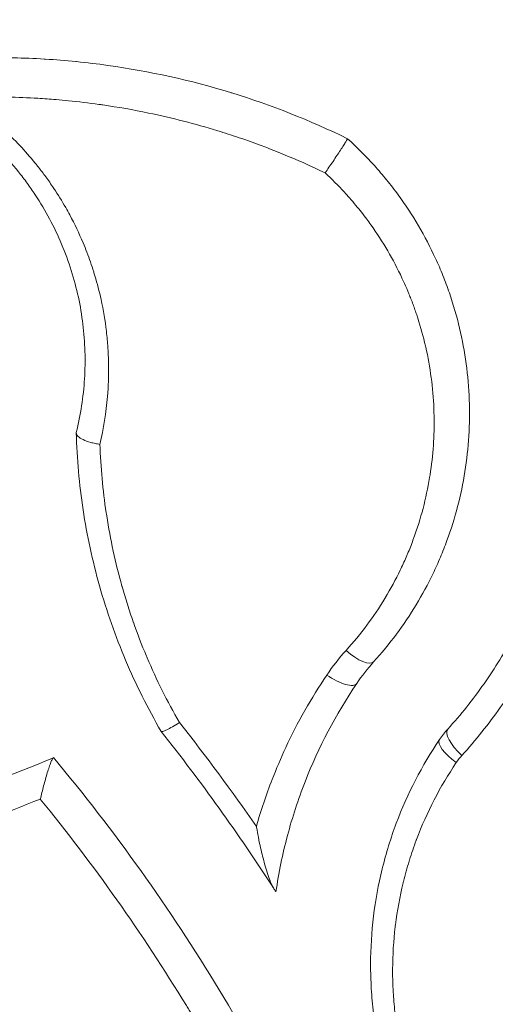
# Model space of a CAD drawing. Units: millimetres. Extents: x 21287 to 25421, y 1212 to 8072.
# Drawn here: x 23579 to 23612, y 4561 to 4630 of the extents above; entities that cross this region are included whole.
import ezdxf

# ---------------------------------------------------------------- set-up
doc = ezdxf.new("R2010")
doc.units = ezdxf.units.MM
doc.header["$MEASUREMENT"] = 0

msp = doc.modelspace()

# ---------------------------------------------------------------- linework, layer by layer
at = {"color": 0, "linetype": 'Continuous', "lineweight": 15}
msp.add_arc((23520.67608, 4487.73919), 192.60845, 45.0275326, 179.8511727, dxfattribs=at)
at = {"color": 0, "linetype": 'Continuous', "lineweight": 15, "extrusion": (0, 0, -1)}
for centre, major_axis, ratio, start_param, end_param in [((24097.19938, 4195.46035), (496.35672, -389.64647), 0.15610647, 3.13045724, 3.15271188), ((23601.99208, 4586.48151), (1.48145, -1.34362), 0.34762319, 0, 1.55419337), ((23600.63113, 4584.74765), (1.65706, -1.11989), 0.34061415, 0, 1.6032435), ((23515.50758, 4520.45495), (69.75867, -93.33089), 0.82229278, -1.60413786, -1.52649056), ((23588.69785, 4580.16152), (-0.09233, 0.11643), 0.00001641, -0.15157383, -0.00000006), ((23613.75119, 4575.77026), (-4.7389, 5.02554), 0.96842371, -0.2137129, -0.07551756), ((23610.14006, 4579.09162), (-1.48145, 1.34362), 0.34760612, -1.55747454, 0), ((23609.74495, 4578.58824), (-1.65706, 1.11989), 0.34109885, -1.50839075, 0)]:
    msp.add_ellipse(centre, major_axis=major_axis, ratio=ratio, start_param=start_param, end_param=end_param, dxfattribs=at)
at = {"color": 0, "linetype": 'Continuous', "lineweight": 15}
for centre, major_axis, ratio, start_param, end_param in [((24061.01956, 4224.7287), (-458.16506, 359.67594), 0.1520511, -0.01082824, 0.01084829), ((23481.05546, 4494.77993), (-79.5535, 113.89675), 0.9889055, -1.60652968, -1.50953256), ((23613.37229, 4575.156), (-3.47618, 3.68612), 0.93729508, 0.07301815, 0.20695539)]:
    msp.add_ellipse(centre, major_axis=major_axis, ratio=ratio, start_param=start_param, end_param=end_param, dxfattribs=at)
for points, knots in [([(23567.47942, 4626.55959), (23570.30994, 4627.05689), (23573.15448, 4627.33258), (23576.01288, 4627.39027), (23576.05539, 4627.39112), (23576.09791, 4627.39193), (23576.14043, 4627.39269), (23577.5655, 4627.4182), (23578.99404, 4627.38926), (23580.42612, 4627.30481), (23580.45185, 4627.3033), (23580.47757, 4627.30176), (23580.5033, 4627.30021), (23581.21595, 4627.25719), (23581.92953, 4627.20041), (23582.6439, 4627.12963), (23582.66026, 4627.12801), (23582.67662, 4627.12638), (23582.69299, 4627.12475), (23583.41746, 4627.05232), (23584.14432, 4626.96527), (23584.86668, 4626.86432), (23584.87302, 4626.86343), (23584.87935, 4626.86255), (23584.88569, 4626.86166), (23587.80022, 4626.45335), (23590.65381, 4625.82009), (23593.44781, 4624.96671), (23593.48201, 4624.95627), (23593.5162, 4624.94579), (23593.55038, 4624.93528), (23596.30871, 4624.08703), (23599.00901, 4623.02413), (23601.64798, 4621.73476)], [0, 0, 0, 0, 0.008695145, 0.008695145, 0.008695145, 0.0088244757, 0.0088244757, 0.0088244757, 0.0131588497, 0.0131588497, 0.0131588497, 0.0132367135, 0.0132367135, 0.0132367135, 0.0153934319, 0.0153934319, 0.0153934319, 0.0154428324, 0.0154428324, 0.0154428324, 0.0176297714, 0.0176297714, 0.0176297714, 0.0176489514, 0.0176489514, 0.0176489514, 0.026473427, 0.026473427, 0.026473427, 0.0265814385, 0.0265814385, 0.0265814385, 0.0352978979, 0.0352978979, 0.0352978979, 0.0352978979]), ([(23582.66397, 4601.1801), (23582.97103, 4602.41677), (23583.16388, 4603.67136), (23583.28154, 4605.58022), (23583.29175, 4606.22264), (23583.25365, 4607.49809), (23583.20561, 4608.13315), (23582.97493, 4610.03038), (23582.70652, 4611.28469), (23582.11989, 4613.14943), (23581.89499, 4613.76275), (23581.39098, 4614.96159), (23581.11133, 4615.54893), (23580.49618, 4616.69926), (23580.1607, 4617.26225), (23579.61407, 4618.08782), (23579.42461, 4618.35986), (23579.03079, 4618.89742), (23578.8259, 4619.16355), (23577.77412, 4620.46387), (23576.84046, 4621.41642), (23575.30035, 4622.71255), (23574.76355, 4623.12234), (23573.92154, 4623.70203), (23573.63499, 4623.88915), (23573.0566, 4624.24708), (23572.76391, 4624.41849), (23571.28326, 4625.23824), (23570.04413, 4625.77581), (23568.74962, 4626.19351)], [0, 0, 0, 0, 0.0040921169, 0.0040921169, 0.0061381753, 0.0061381753, 0.0081842337, 0.0081842337, 0.0122763506, 0.0122763506, 0.014322409, 0.014322409, 0.0163684674, 0.0163684674, 0.0184145258, 0.0184145258, 0.019437555, 0.019437555, 0.0204605843, 0.0204605843, 0.0245527011, 0.0245527011, 0.0265987595, 0.0265987595, 0.0276217887, 0.0276217887, 0.028644818, 0.028644818, 0.0327369348, 0.0327369348, 0.0327369348, 0.0327369348]), ([(23600.07916, 4619.34232), (23598.09051, 4620.301), (23596.06469, 4621.12655), (23594.00589, 4621.82365), (23593.52882, 4621.98519), (23593.04991, 4622.13983), (23592.56923, 4622.28765), (23590.97555, 4622.77774), (23589.36195, 4623.19292), (23587.7284, 4623.53241), (23586.66528, 4623.75336), (23585.59369, 4623.94222), (23584.51355, 4624.09879), (23584.42314, 4624.1119), (23584.33268, 4624.12477), (23584.24215, 4624.13743), (23583.53412, 4624.23638), (23582.82161, 4624.3214), (23582.11064, 4624.39183), (23581.82644, 4624.41999), (23581.54224, 4624.44585), (23581.25796, 4624.46943), (23580.8333, 4624.50465), (23580.40863, 4624.53478), (23579.98395, 4624.55983), (23578.57344, 4624.64302), (23577.16277, 4624.67031), (23575.75194, 4624.6418), (23575.41421, 4624.63497), (23575.07647, 4624.62497), (23574.73872, 4624.61176)], [0, 0, 0, 0, 0.0066292092, 0.0066292092, 0.0066292092, 0.0081653578, 0.0081653578, 0.0081653578, 0.0132584185, 0.0132584185, 0.0132584185, 0.0165730231, 0.0165730231, 0.0165730231, 0.0168504543, 0.0168504543, 0.0168504543, 0.0190202586, 0.0190202586, 0.0190202586, 0.0198876277, 0.0198876277, 0.0198876277, 0.0211833119, 0.0211833119, 0.0211833119, 0.0254866736, 0.0254866736, 0.0254866736, 0.026516837, 0.026516837, 0.026516837, 0.026516837]), ([(23574.73872, 4624.61171), (23574.79666, 4624.57316), (23574.85443, 4624.53434), (23574.91203, 4624.49526), (23575.53285, 4624.07397), (23576.12528, 4623.62748), (23576.69203, 4623.15609), (23576.98314, 4622.91396), (23577.26752, 4622.66529), (23577.54531, 4622.40994), (23578.3494, 4621.67081), (23579.09762, 4620.87698), (23579.78907, 4620.0292), (23579.8447, 4619.96099), (23579.89999, 4619.89239), (23579.9549, 4619.82344), (23580.12958, 4619.60411), (23580.30056, 4619.38114), (23580.46654, 4619.15623), (23580.6509, 4618.90641), (23580.82939, 4618.6539), (23581.00205, 4618.39888), (23581.03363, 4618.35223), (23581.06502, 4618.3055), (23581.09622, 4618.25868), (23581.38913, 4617.81909), (23581.66513, 4617.37189), (23581.92467, 4616.91728), (23582.02271, 4616.74555), (23582.1184, 4616.57275), (23582.21177, 4616.39888), (23582.55231, 4615.76475), (23582.86185, 4615.11655), (23583.14041, 4614.45493), (23583.23289, 4614.23526), (23583.32203, 4614.01387), (23583.40773, 4613.79103), (23583.58015, 4613.34268), (23583.7391, 4612.88713), (23583.88317, 4612.42777), (23583.91231, 4612.33488), (23583.94081, 4612.24194), (23583.96868, 4612.14897), (23584.13436, 4611.59625), (23584.2779, 4611.04131), (23584.40008, 4610.48424), (23584.56161, 4609.74774), (23584.6857, 4609.0075), (23584.77344, 4608.2636), (23584.81843, 4607.88216), (23584.85379, 4607.49975), (23584.87947, 4607.11638), (23584.90096, 4606.79551), (23584.91568, 4606.4741), (23584.92362, 4606.15194), (23584.92967, 4605.90629), (23584.93173, 4605.65994), (23584.92981, 4605.41344), (23584.92621, 4604.95112), (23584.90865, 4604.48857), (23584.87719, 4604.02921), (23584.86988, 4603.92244), (23584.86182, 4603.81577), (23584.85302, 4603.7092), (23584.75972, 4602.57904), (23584.58317, 4601.46119), (23584.32301, 4600.35568)], [0, 0, 0, 0, 0.0002096725, 0.0002096725, 0.0002096725, 0.0024697479, 0.0024697479, 0.0024697479, 0.0036306697, 0.0036306697, 0.0036306697, 0.0069909885, 0.0069909885, 0.0069909885, 0.0072613393, 0.0072613393, 0.0072613393, 0.0081213688, 0.0081213688, 0.0081213688, 0.0090766742, 0.0090766742, 0.0090766742, 0.0092514004, 0.0092514004, 0.0092514004, 0.010892009, 0.010892009, 0.010892009, 0.0115117511, 0.0115117511, 0.0115117511, 0.0137721842, 0.0137721842, 0.0137721842, 0.0145226787, 0.0145226787, 0.0145226787, 0.0160326689, 0.0160326689, 0.0160326689, 0.0163380135, 0.0163380135, 0.0163380135, 0.0181533484, 0.0181533484, 0.0181533484, 0.0205533851, 0.0205533851, 0.0205533851, 0.021784018, 0.021784018, 0.021784018, 0.0228139915, 0.0228139915, 0.0228139915, 0.0235993529, 0.0235993529, 0.0235993529, 0.0250723213, 0.0250723213, 0.0250723213, 0.0254146877, 0.0254146877, 0.0254146877, 0.0290453574, 0.0290453574, 0.0290453574, 0.0290453574]), ([(23601.6481, 4621.73465), (23601.65111, 4621.73193), (23601.6422, 4621.71175), (23601.6217, 4621.67457), (23601.6012, 4621.63739), (23601.56868, 4621.58257), (23601.52606, 4621.51333), (23601.48345, 4621.44409), (23601.42953, 4621.35846), (23601.36725, 4621.26117), (23601.30497, 4621.16387), (23601.23461, 4621.05527), (23601.15606, 4620.9353), (23601.07752, 4620.81532), (23600.99402, 4620.6889), (23600.90574, 4620.55631), (23600.81746, 4620.42371), (23600.72429, 4620.28481), (23600.63126, 4620.14715), (23600.44521, 4619.87184), (23600.25197, 4619.59008), (23600.07916, 4619.34232)], [0, 0, 0, 0, 0.00049919809, 0.00049919809, 0.00049919809, 0.00099839619, 0.00099839619, 0.00099839619, 0.00149759428, 0.00149759428, 0.00149759428, 0.00199679238, 0.00199679238, 0.00199679238, 0.00249599047, 0.00249599047, 0.00249599047, 0.00299518857, 0.00299518857, 0.00299518857, 0.00399358305, 0.00399358305, 0.00399358305, 0.00399358305]), ([(23601.64797, 4621.73476), (23601.64797, 4621.73476), (23601.64798, 4621.73475), (23601.64802, 4621.73472), (23601.64805, 4621.73469), (23601.64809, 4621.73465)], [-0.00133278953, -0.00133278953, -0.00133278953, -0.00133278953, -0.00066707543, -0.00066707543, -0.00000094517, -0.00000094517, -0.00000094517, -0.00000094517]), ([(23601.64816, 4621.73459), (23602.30747, 4621.13922), (23602.93273, 4620.51315), (23603.52448, 4619.85684), (23603.82036, 4619.52867), (23604.10842, 4619.19219), (23604.38592, 4618.85079), (23604.66343, 4618.5094), (23604.93073, 4618.16279), (23605.1881, 4617.81112), (23606.21759, 4616.40445), (23607.08979, 4614.91755), (23607.81033, 4613.35318), (23607.99046, 4612.96208), (23608.16102, 4612.5661), (23608.32192, 4612.16518), (23608.48282, 4611.76426), (23608.63445, 4611.35717), (23608.77489, 4610.94915), (23609.05577, 4610.13312), (23609.29281, 4609.31222), (23609.4882, 4608.48667), (23609.87899, 4606.83556), (23610.10434, 4605.16599), (23610.16651, 4603.47809), (23610.19759, 4602.63414), (23610.18703, 4601.78178), (23610.13556, 4600.94206), (23610.08409, 4600.10234), (23609.99219, 4599.27192), (23609.86122, 4598.45048), (23609.59929, 4596.80759), (23609.18212, 4595.20036), (23608.60709, 4593.62934), (23608.46333, 4593.23659), (23608.30924, 4592.8453), (23608.14662, 4592.46006), (23607.984, 4592.07482), (23607.81263, 4591.69492), (23607.63269, 4591.32026), (23607.2728, 4590.57093), (23606.87863, 4589.84252), (23606.4507, 4589.13472), (23605.59483, 4587.71911), (23604.6049, 4586.38532), (23603.47353, 4585.13789)], [0.0000002451, 0.0000002451, 0.0000002451, 0.0000002451, 0.0026677254, 0.0026677254, 0.0026677254, 0.004001508, 0.004001508, 0.004001508, 0.0053352906, 0.0053352906, 0.0053352906, 0.0106704211, 0.0106704211, 0.0106704211, 0.0120042038, 0.0120042038, 0.0120042038, 0.0133379864, 0.0133379864, 0.0133379864, 0.0160055516, 0.0160055516, 0.0160055516, 0.0213406821, 0.0213406821, 0.0213406821, 0.0240082474, 0.0240082474, 0.0240082474, 0.0266758126, 0.0266758126, 0.0266758126, 0.0320109431, 0.0320109431, 0.0320109431, 0.0333447258, 0.0333447258, 0.0333447258, 0.0346785084, 0.0346785084, 0.0346785084, 0.0373460736, 0.0373460736, 0.0373460736, 0.0426812041, 0.0426812041, 0.0426812041, 0.0426812041]), ([(23601.54967, 4585.94428), (23602.57776, 4587.07784), (23603.47847, 4588.28896), (23604.25843, 4589.57354), (23604.26975, 4589.59218), (23604.28104, 4589.61083), (23604.2923, 4589.6295), (23604.66926, 4590.25419), (23605.01756, 4590.89633), (23605.3368, 4591.55615), (23605.35111, 4591.58573), (23605.36536, 4591.61534), (23605.37955, 4591.64498), (23605.52841, 4591.95592), (23605.67082, 4592.27078), (23605.80669, 4592.58962), (23605.8218, 4592.62508), (23605.83683, 4592.6606), (23605.85178, 4592.69616), (23605.98407, 4593.01084), (23606.11017, 4593.32989), (23606.22881, 4593.65013), (23606.24413, 4593.6915), (23606.25934, 4593.7329), (23606.27442, 4593.77432), (23606.77902, 4595.16012), (23607.15045, 4596.57814), (23607.38985, 4598.02662), (23607.40059, 4598.09155), (23607.41105, 4598.15653), (23607.42125, 4598.22158), (23607.52824, 4598.90385), (23607.60585, 4599.59301), (23607.6532, 4600.28928), (23607.65847, 4600.36672), (23607.66336, 4600.44426), (23607.66788, 4600.52189), (23607.70785, 4601.20878), (23607.718, 4601.90501), (23607.69783, 4602.59576), (23607.69522, 4602.68501), (23607.69211, 4602.7742), (23607.6885, 4602.86329), (23607.62982, 4604.30909), (23607.44045, 4605.7433), (23607.11784, 4607.16286), (23607.093, 4607.27218), (23607.06736, 4607.38141), (23607.04093, 4607.49056), (23606.88518, 4608.13381), (23606.70169, 4608.77422), (23606.48921, 4609.41167), (23606.44956, 4609.53061), (23606.40888, 4609.64951), (23606.36718, 4609.76831), (23606.27817, 4610.02186), (23606.18455, 4610.27469), (23606.08693, 4610.5252), (23606.0391, 4610.64794), (23605.99027, 4610.77026), (23605.94048, 4610.89199), (23605.84105, 4611.13511), (23605.73767, 4611.37637), (23605.63042, 4611.61566), (23605.57438, 4611.7407), (23605.51728, 4611.8652), (23605.45912, 4611.98917), (23604.8491, 4613.28944), (23604.12371, 4614.53215), (23603.27797, 4615.71481), (23603.18389, 4615.84637), (23603.08832, 4615.97718), (23602.99126, 4616.10723), (23602.74889, 4616.43199), (23602.49708, 4616.75204), (23602.23536, 4617.06746), (23602.08588, 4617.24761), (23601.93338, 4617.42595), (23601.77834, 4617.60194), (23601.66242, 4617.73353), (23601.54494, 4617.86394), (23601.42613, 4617.99293), (23600.99642, 4618.45944), (23600.54745, 4618.90945), (23600.07916, 4619.34232)], [0, 0, 0, 0, 0.0048267003, 0.0048267003, 0.0048267003, 0.0048967227, 0.0048967227, 0.0048967227, 0.0072400504, 0.0072400504, 0.0072400504, 0.007345084, 0.007345084, 0.007345084, 0.0084467255, 0.0084467255, 0.0084467255, 0.0085692595, 0.0085692595, 0.0085692595, 0.0096534006, 0.0096534006, 0.0096534006, 0.0097934652, 0.0097934652, 0.0097934652, 0.0144801009, 0.0144801009, 0.0144801009, 0.0146901679, 0.0146901679, 0.0146901679, 0.016893451, 0.016893451, 0.016893451, 0.0171385077, 0.0171385077, 0.0171385077, 0.0193068012, 0.0193068012, 0.0193068012, 0.0195869634, 0.0195869634, 0.0195869634, 0.0241335014, 0.0241335014, 0.0241335014, 0.0244836132, 0.0244836132, 0.0244836132, 0.0265468516, 0.0265468516, 0.0265468516, 0.0269318528, 0.0269318528, 0.0269318528, 0.0277535267, 0.0277535267, 0.0277535267, 0.0281561211, 0.0281561211, 0.0281561211, 0.0289602017, 0.0289602017, 0.0289602017, 0.0293803352, 0.0293803352, 0.0293803352, 0.033786902, 0.033786902, 0.033786902, 0.0342770984, 0.0342770984, 0.0342770984, 0.0355011537, 0.0355011537, 0.0355011537, 0.0362002522, 0.0362002522, 0.0362002522, 0.0367229775, 0.0367229775, 0.0367229775, 0.0386136023, 0.0386136023, 0.0386136023, 0.0386136023]), ([(23608.65861, 4580.43524), (23609.57982, 4581.45095), (23610.42659, 4582.51173), (23611.20242, 4583.61538), (23611.96644, 4584.70222), (23612.66166, 4585.83066), (23613.28826, 4587.00058), (23613.29805, 4587.01886), (23613.30782, 4587.03715), (23613.31758, 4587.05545), (23613.62246, 4587.62728), (23613.91095, 4588.20904), (23614.18278, 4588.80086), (23614.19371, 4588.82465), (23614.20461, 4588.84845), (23614.21548, 4588.87227), (23614.48374, 4589.46002), (23614.73606, 4590.05884), (23614.9706, 4590.66532), (23614.98206, 4590.69495), (23614.99348, 4590.7246), (23615.00485, 4590.75427), (23615.47791, 4591.98812), (23615.87275, 4593.23943), (23616.19192, 4594.50922), (23616.20214, 4594.54987), (23616.21228, 4594.59054), (23616.22234, 4594.63122), (23616.53416, 4595.89203), (23616.77138, 4597.17051), (23616.93262, 4598.46704), (23616.93904, 4598.51868), (23616.94534, 4598.57034), (23616.95152, 4598.62204), (23617.02544, 4599.24027), (23617.08205, 4599.86262), (23617.12093, 4600.48919), (23617.12447, 4600.54632), (23617.12787, 4600.60347), (23617.13112, 4600.66066), (23617.16648, 4601.28322), (23617.18429, 4601.91176), (23617.18404, 4602.54008), (23617.18401, 4602.60233), (23617.18381, 4602.66457), (23617.18343, 4602.7268), (23617.17541, 4604.03633), (23617.08953, 4605.3404), (23616.92566, 4606.63964), (23616.91727, 4606.70614), (23616.90868, 4606.77263), (23616.89988, 4606.83911), (23616.72865, 4608.13308), (23616.48002, 4609.42207), (23616.15024, 4610.7059)], [0, 0, 0, 0, 0.0043583794, 0.0043583794, 0.0043583794, 0.0086503969, 0.0086503969, 0.0086503969, 0.0087174515, 0.0087174515, 0.0087174515, 0.0108129961, 0.0108129961, 0.0108129961, 0.0108972289, 0.0108972289, 0.0108972289, 0.0129755953, 0.0129755953, 0.0129755953, 0.0130771437, 0.0130771437, 0.0130771437, 0.0173007937, 0.0173007937, 0.0173007937, 0.0174360073, 0.0174360073, 0.0174360073, 0.0216259922, 0.0216259922, 0.0216259922, 0.0217928642, 0.0217928642, 0.0217928642, 0.0237885914, 0.0237885914, 0.0237885914, 0.0239705378, 0.0239705378, 0.0239705378, 0.0259511906, 0.0259511906, 0.0259511906, 0.0261474077, 0.0261474077, 0.0261474077, 0.030276389, 0.030276389, 0.030276389, 0.0304877309, 0.0304877309, 0.0304877309, 0.0346015875, 0.0346015875, 0.0346015875, 0.0346015875]), ([(23618.53601, 4604.68755), (23618.60521, 4603.82871), (23618.64215, 4602.97103), (23618.64743, 4602.11337), (23618.64955, 4601.76887), (23618.64649, 4601.42442), (23618.63837, 4601.081), (23618.62929, 4600.69721), (23618.61389, 4600.31424), (23618.59226, 4599.93348), (23618.55123, 4599.21134), (23618.48789, 4598.49457), (23618.40276, 4597.78263), (23618.39262, 4597.69782), (23618.38217, 4597.61309), (23618.37141, 4597.52841), (23618.20161, 4596.19186), (23617.95515, 4594.87322), (23617.63337, 4593.57214), (23617.39166, 4592.59485), (23617.10746, 4591.62748), (23616.77992, 4590.67019), (23616.64378, 4590.27229), (23616.50013, 4589.87613), (23616.34893, 4589.48172), (23616.09144, 4588.8101), (23615.81297, 4588.14653), (23615.5161, 4587.49612), (23615.49842, 4587.45737), (23615.48066, 4587.41866), (23615.46284, 4587.38), (23615.18153, 4586.76962), (23614.88342, 4586.16943), (23614.56876, 4585.57928), (23614.33241, 4585.136), (23614.08674, 4584.69836), (23613.83175, 4584.26637), (23613.36478, 4583.47525), (23612.8666, 4582.70307), (23612.33712, 4581.94986), (23611.51853, 4580.78536), (23610.62517, 4579.66615), (23609.65332, 4578.5946)], [0, 0, 0, 0, 0.0027168608, 0.0027168608, 0.0027168608, 0.0038081542, 0.0038081542, 0.0038081542, 0.0050277307, 0.0050277307, 0.0050277307, 0.0073407738, 0.0073407738, 0.0073407738, 0.0076163084, 0.0076163084, 0.0076163084, 0.0119656699, 0.0119656699, 0.0119656699, 0.0152326167, 0.0152326167, 0.0152326167, 0.0165905635, 0.0165905635, 0.0165905635, 0.0189030102, 0.0189030102, 0.0189030102, 0.0190407709, 0.0190407709, 0.0190407709, 0.0212154561, 0.0212154561, 0.0212154561, 0.0228489251, 0.0228489251, 0.0228489251, 0.0258403551, 0.0258403551, 0.0258403551, 0.0304652335, 0.0304652335, 0.0304652335, 0.0304652335]), ([(23582.66477, 4601.15078), (23582.66449, 4601.1608), (23582.66429, 4601.16816), (23582.66403, 4601.17782), (23582.66397, 4601.18008), (23582.66397, 4601.18008)], [-0.0181912176, -0.0181912176, -0.0181912176, -0.0181912176, -0.0090924959, -0.0090924959, -0.0000008607, -0.0000008607, -0.0000008607, -0.0000008607]), ([(23588.60552, 4580.27794), (23587.66507, 4581.89501), (23586.83871, 4583.55246), (23585.76244, 4586.09636), (23585.43099, 4586.95398), (23584.8224, 4588.68839), (23584.54471, 4589.5672), (23583.79756, 4592.21823), (23583.41618, 4593.9939), (23582.87477, 4597.56077), (23582.7148, 4599.35198), (23582.66477, 4601.15078)], [0, 0, 0, 0, 0.0056096618, 0.0056096618, 0.0084144927, 0.0084144927, 0.0112193236, 0.0112193236, 0.0168289855, 0.0168289855, 0.0224386303, 0.0224386303, 0.0224386303, 0.0224386303]), ([(23584.323, 4600.35568), (23584.20996, 4600.37222), (23584.09665, 4600.39223), (23583.98868, 4600.41473), (23583.8807, 4600.43723), (23583.77623, 4600.46247), (23583.67539, 4600.49055), (23583.47371, 4600.54672), (23583.29413, 4600.61212), (23583.14294, 4600.68455), (23582.99175, 4600.75698), (23582.87354, 4600.83411), (23582.79153, 4600.91404), (23582.70951, 4600.99397), (23582.66694, 4601.07325), (23582.66478, 4601.15079)], [-0.0000178363, -0.0000178363, -0.0000178363, -0.0000178363, 0.00032807103, 0.00032807103, 0.00032807103, 0.00067398103, 0.00067398103, 0.00067398103, 0.00136580104, 0.00136580104, 0.00136580104, 0.00205762104, 0.00205762104, 0.00205762104, 0.00274944066, 0.00274944066, 0.00274944066, 0.00274944066]), ([(23584.323, 4600.35567), (23584.37645, 4598.75503), (23584.52172, 4597.16029), (23584.75957, 4595.57163), (23584.77047, 4595.49884), (23584.78157, 4595.42605), (23584.79285, 4595.35328), (23585.04764, 4593.71075), (23585.40161, 4592.07471), (23585.8601, 4590.4457), (23585.86522, 4590.42751), (23585.87035, 4590.40931), (23585.8755, 4590.39112), (23585.99103, 4589.98279), (23586.11326, 4589.57463), (23586.2414, 4589.16943), (23586.3717, 4588.7574), (23586.50832, 4588.34766), (23586.65132, 4587.93995), (23586.65509, 4587.92921), (23586.65886, 4587.91848), (23586.66264, 4587.90774), (23586.94317, 4587.11004), (23587.24799, 4586.32069), (23587.57726, 4585.53977), (23587.59257, 4585.50346), (23587.60793, 4585.46718), (23587.62334, 4585.43091), (23588.27994, 4583.88589), (23589.03217, 4582.37379), (23589.88481, 4580.89634)], [0, 0, 0, 0, 0.0050079149, 0.0050079149, 0.0050079149, 0.0052373925, 0.0052373925, 0.0052373925, 0.0104169372, 0.0104169372, 0.0104169372, 0.0104747851, 0.0104747851, 0.0104747851, 0.0117732075, 0.0117732075, 0.0117732075, 0.0130934814, 0.0130934814, 0.0130934814, 0.0131282557, 0.0131282557, 0.0131282557, 0.0157121776, 0.0157121776, 0.0157121776, 0.0158323016, 0.0158323016, 0.0158323016, 0.0209495698, 0.0209495698, 0.0209495698, 0.0209495698]), ([(23595.2673, 4573.62698), (23595.58637, 4574.75058), (23595.95526, 4575.84717), (23596.37155, 4576.91802), (23596.66517, 4577.67332), (23596.98217, 4578.41594), (23597.32251, 4579.14587), (23598.14536, 4580.91068), (23599.10287, 4582.60223), (23600.19612, 4584.21986)], [0, 0, 0, 0, 0.0036109014, 0.0036109014, 0.0036109014, 0.0061577636, 0.0061577636, 0.0061577636, 0.0123155273, 0.0123155273, 0.0123155273, 0.0123155273]), ([(23602.28819, 4583.62776), (23600.82923, 4581.469), (23599.62363, 4579.17386), (23598.19803, 4575.52588), (23597.78718, 4574.27538), (23597.10216, 4571.70124), (23596.83128, 4570.38883), (23596.63575, 4569.0574)], [0, 0, 0, 0, 0.0082581751, 0.0082581751, 0.0123872627, 0.0123872627, 0.0165163503, 0.0165163503, 0.0165163503, 0.0165163503]), ([(23589.88481, 4580.89634), (23589.71475, 4580.78921), (23589.54971, 4580.68973), (23589.40074, 4580.60453), (23589.25177, 4580.51934), (23589.11763, 4580.44763), (23589.00359, 4580.3923), (23588.88955, 4580.33698), (23588.79759, 4580.29892), (23588.72987, 4580.27917), (23588.66215, 4580.25942), (23588.62095, 4580.25848), (23588.60658, 4580.27661)], [-0.00002292562, -0.00002292562, -0.00002292562, -0.00002292562, 0.00060873758, 0.00060873758, 0.00060873758, 0.00124040078, 0.00124040078, 0.00124040078, 0.00187206397, 0.00187206397, 0.00187206397, 0.00250372717, 0.00250372717, 0.00250372717, 0.00250372717]), ([(23605.12607, 4553.88266), (23604.2926, 4556.05765), (23603.74304, 4558.2877), (23603.39764, 4561.14142), (23603.34607, 4561.71527), (23603.27847, 4562.85436), (23603.26218, 4563.42153), (23603.26427, 4565.11612), (23603.33343, 4566.23664), (23603.60373, 4568.45969), (23603.80487, 4569.56223), (23604.20718, 4571.20228), (23604.35765, 4571.74443), (23604.68779, 4572.8103), (23604.86782, 4573.33551), (23605.84084, 4575.92389), (23606.8494, 4577.87559), (23608.08789, 4579.70813)], [0, 0, 0, 0, 0.0069443543, 0.0069443543, 0.0086804428, 0.0086804428, 0.0104165314, 0.0104165314, 0.0138887085, 0.0138887085, 0.0173608857, 0.0173608857, 0.0190969743, 0.0190969743, 0.0208330628, 0.0208330628, 0.0277774171, 0.0277774171, 0.0277774171, 0.0277774171]), ([(23563.47856, 4572.39908), (23566.49697, 4573.21825), (23569.47388, 4574.13336), (23572.40826, 4575.14153), (23572.41368, 4575.14339), (23572.4191, 4575.14526), (23572.42453, 4575.14712), (23575.35341, 4576.1538), (23578.23276, 4577.25068), (23581.06397, 4578.43538)], [0, 0, 0, 0, 0.0095290333, 0.0095290333, 0.0095290333, 0.009546648, 0.009546648, 0.009546648, 0.0190580665, 0.0190580665, 0.0190580665, 0.0190580665]), ([(23580.14931, 4575.54859), (23580.22069, 4575.85033), (23580.30004, 4576.16657), (23580.38304, 4576.47817), (23580.42454, 4576.63396), (23580.46681, 4576.78808), (23580.50997, 4576.94031), (23580.55313, 4577.09254), (23580.59694, 4577.24192), (23580.64026, 4577.38363), (23580.68357, 4577.52535), (23580.72717, 4577.66187), (23580.76895, 4577.78539), (23580.81073, 4577.9089), (23580.85147, 4578.02165), (23580.88893, 4578.11611), (23580.92639, 4578.21056), (23580.96077, 4578.28726), (23580.99054, 4578.34169), (23581.02031, 4578.39612), (23581.04479, 4578.42735), (23581.06397, 4578.43538)], [-0.00000907963, -0.00000907963, -0.00000907963, -0.00000907963, 0.00095788738, 0.00095788738, 0.00095788738, 0.00144137089, 0.00144137089, 0.00144137089, 0.00192485439, 0.00192485439, 0.00192485439, 0.0024083379, 0.0024083379, 0.0024083379, 0.0028918214, 0.0028918214, 0.0028918214, 0.00337530491, 0.00337530491, 0.00337530491, 0.00385878841, 0.00385878841, 0.00385878841, 0.00385878841]), ([(23581.06397, 4578.43538), (23581.06882, 4578.43741), (23581.07247, 4578.43893), (23581.07734, 4578.44097), (23581.07857, 4578.44149), (23581.07857, 4578.44149)], [0.0000009962, 0.0000009962, 0.0000009962, 0.0000009962, 0.012378227, 0.012378227, 0.024755543, 0.024755543, 0.024755543, 0.024755543]), ([(23581.07856, 4578.44148), (23585.34605, 4573.31851), (23589.21017, 4567.90358), (23596.12918, 4556.4881), (23599.14599, 4550.55017), (23601.71755, 4544.38357)], [0.0000000003, 0.0000000003, 0.0000000003, 0.0000000003, 0.0200212413, 0.0200212413, 0.0400424825, 0.0400424825, 0.0400424825, 0.0400424825]), ([(23609.26036, 4578.09396), (23608.1242, 4576.41284), (23607.19642, 4574.62164), (23606.47844, 4572.71988), (23606.47076, 4572.69954), (23606.46311, 4572.67919), (23606.45548, 4572.65883), (23606.28474, 4572.20316), (23606.12618, 4571.74107), (23605.98012, 4571.2724), (23605.97196, 4571.24622), (23605.96384, 4571.22002), (23605.95576, 4571.19381), (23605.81271, 4570.72967), (23605.68163, 4570.25795), (23605.56386, 4569.78206), (23605.55588, 4569.74981), (23605.54796, 4569.71754), (23605.54011, 4569.68526), (23605.30298, 4568.71102), (23605.12344, 4567.7292), (23605.00053, 4566.73871), (23604.9951, 4566.69495), (23604.98978, 4566.65116), (23604.98457, 4566.60736), (23604.86798, 4565.6271), (23604.80686, 4564.63878), (23604.80285, 4563.64217), (23604.80263, 4563.58651), (23604.80258, 4563.53082), (23604.80271, 4563.4751), (23604.80382, 4563.00976), (23604.81743, 4562.54261), (23604.84387, 4562.0736), (23604.84736, 4562.01183), (23604.85106, 4561.95003), (23604.85499, 4561.88819), (23604.88446, 4561.42435), (23604.92673, 4560.95722), (23604.98157, 4560.49214), (23604.98953, 4560.42462), (23604.99775, 4560.35714), (23605.00624, 4560.28971), (23605.26283, 4558.25191), (23605.75548, 4556.25763), (23606.49547, 4554.30935)], [0, 0, 0, 0, 0.0063881373, 0.0063881373, 0.0063881373, 0.0064564454, 0.0064564454, 0.0064564454, 0.0079851717, 0.0079851717, 0.0079851717, 0.0080705588, 0.0080705588, 0.0080705588, 0.009582206, 0.009582206, 0.009582206, 0.0096846471, 0.0096846471, 0.0096846471, 0.0127762747, 0.0127762747, 0.0127762747, 0.0129128906, 0.0129128906, 0.0129128906, 0.0159703434, 0.0159703434, 0.0159703434, 0.0161411134, 0.0161411134, 0.0161411134, 0.0175673777, 0.0175673777, 0.0175673777, 0.0177552319, 0.0177552319, 0.0177552319, 0.019164412, 0.019164412, 0.019164412, 0.0193689983, 0.0193689983, 0.0193689983, 0.0255525485, 0.0255525485, 0.0255525485, 0.0255525485]), ([(23580.14926, 4575.54856), (23577.72971, 4574.56513), (23575.28209, 4573.6472), (23572.78952, 4572.79048), (23569.97427, 4571.82285), (23567.12894, 4570.9429), (23564.2425, 4570.14882)], [0, 0, 0, 0, 0.008075987, 0.008075987, 0.008075987, 0.0171974893, 0.0171974893, 0.0171974893, 0.0171974893]), ([(23598.55757, 4545.37766), (23597.37099, 4548.09122), (23596.09531, 4550.75786), (23594.73091, 4553.37774), (23593.42285, 4555.88945), (23592.03381, 4558.35731), (23590.56229, 4560.78392), (23590.49892, 4560.88843), (23590.43542, 4560.99282), (23590.37179, 4561.09708), (23587.29, 4566.1473), (23583.88249, 4570.96452), (23580.14931, 4575.54859)], [0, 0, 0, 0, 0.0088821843, 0.0088821843, 0.0088821843, 0.0173976218, 0.0173976218, 0.0173976218, 0.0177643686, 0.0177643686, 0.0177643686, 0.0355287372, 0.0355287372, 0.0355287372, 0.0355287372]), ([(23596.45879, 4569.33155), (23596.40967, 4569.40744), (23596.35859, 4569.51106), (23596.25247, 4569.75451), (23596.19435, 4569.90746), (23596.01405, 4570.42178), (23595.89023, 4570.84282), (23595.68087, 4571.63633), (23595.58574, 4572.03692), (23595.36445, 4573.0636), (23595.28403, 4573.54316), (23595.26844, 4573.61212), (23595.2692, 4573.61601), (23595.26728, 4573.62697)], [-0.0562658213, -0.0562658213, -0.0562658213, -0.0562658213, -0.0513509271, -0.0513509271, -0.04544099, -0.04544099, -0.0318532354, -0.0318532354, -0.0193629412, -0.0193629412, 0, 0, 0.0022502066, 0.0022502066, 0.0022502066, 0.0022502066]), ([(23596.63575, 4569.0574), (23596.63575, 4569.05739), (23596.61755, 4569.08567), (23596.55519, 4569.1824), (23596.51102, 4569.25083), (23596.45879, 4569.33155)], [0.00000001, 0.00000001, 0.00000001, 0.00000001, 0.053385346, 0.053385346, 0.106878856, 0.106878856, 0.106878856, 0.106878856])]:
    msp.add_open_spline(points, degree=3, knots=knots, dxfattribs=at)

doc.saveas('drawing.dxf')
